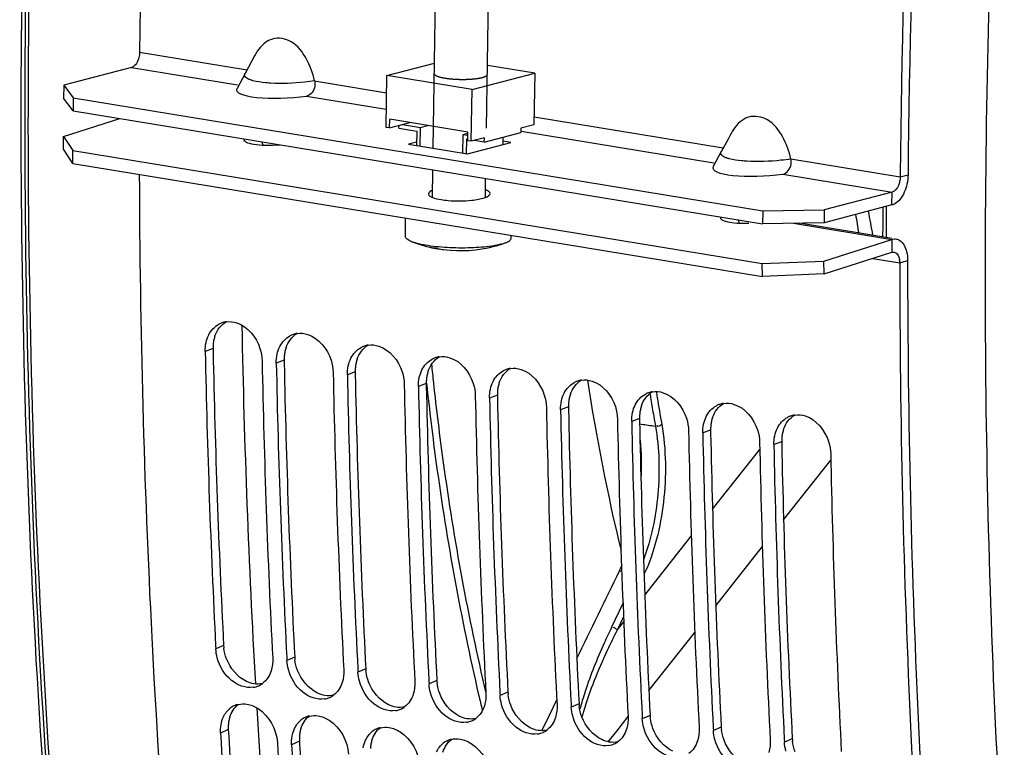
# Model space of a CAD drawing. Units: millimetres. Extents: x 0 to 594, y 0 to 420.
# Drawn here: x 349 to 360, y 67 to 75 of the extents above; entities that cross this region are included whole.
import ezdxf

# ---------------------------------------------------------------- set-up
doc = ezdxf.new("R2010")
doc.units = ezdxf.units.MM
doc.header["$LTSCALE"] = 32.67
doc.layers.get('0').update_dxf_attribs({"linetype": 'CONTINUOUS'})
for name, color, linetype in [('02___PRT_ALL_AXES', 7, 'CONTINUOUS'), ('AXES', 7, 'CONTINUOUS'), ('SOLIDES', 7, 'CONTINUOUS')]:
    doc.layers.add(name, color=color, linetype=linetype)

msp = doc.modelspace()

# ---------------------------------------------------------------- linework, layer by layer
at = {"color": 9, "linetype": 'CONTINUOUS'}
for p, q in [((350.284337, 74.716464), (351.502179, 74.51674)), ((352.268315, 74.391094), (353.083832, 74.25735)), ((354.756504, 73.983034), (356.902176, 73.631146)), ((357.668312, 73.505501), (358.908214, 73.302158)), ((357.577655, 73.333782), (358.817187, 73.1305)), ((358.908214, 73.302158), (358.996997, 73.326969)), ((358.814945, 72.983652), (358.817187, 73.1305)), ((358.813096, 72.593201), (358.813953, 72.447255)), ((358.598311, 72.37827), (358.903603, 72.328203)), ((358.903603, 72.328203), (358.992397, 72.355096)), ((351.116526, 71.354577), (351.027781, 71.322764)), ((351.922496, 71.222398), (351.833751, 71.190585)), ((352.728466, 71.09022), (352.639721, 71.058407)), ((353.534435, 70.958042), (353.44569, 70.926229)), ((354.340405, 70.825864), (354.25166, 70.794051)), ((355.146375, 70.693686), (355.05763, 70.661873)), ((355.952345, 70.561508), (355.8636, 70.529695)), ((356.758314, 70.42933), (356.669569, 70.397517)), ((357.564284, 70.297151), (357.475539, 70.265338)), ((351.236621, 67.987876), (351.148133, 67.948849)), ((352.042591, 67.855698), (351.954103, 67.816671)), ((352.848561, 67.72352), (352.760073, 67.684493)), ((353.65453, 67.591342), (353.566043, 67.552315)), ((354.4605, 67.459164), (354.372012, 67.420137)), ((355.26647, 67.326986), (355.177982, 67.287958)), ((356.07244, 67.194808), (355.983952, 67.15578)), ((351.289885, 67.033947), (351.201512, 66.992876)), ((356.878409, 67.062629), (356.789922, 67.023602)), ((352.095855, 66.901769), (352.007482, 66.860698)), ((357.684379, 66.930451), (357.595891, 66.891424))]:
    msp.add_line(p, q, dxfattribs=at)
at = {"color": 7, "linetype": 'CONTINUOUS'}
for p, q in [((351.555791, 74.617024), (351.479099, 74.473489)), ((351.586767, 74.674815), (351.555791, 74.617024)), ((353.086799, 74.451686), (353.627362, 74.593538)), ((350.193311, 74.544806), (349.424013, 74.34293)), ((351.479179, 74.47398), (351.388642, 74.304719)), ((354.053963, 74.293073), (354.764085, 74.479419)), ((354.764085, 74.479419), (354.227034, 74.567495)), ((354.764085, 74.479419), (354.755114, 73.892027)), ((353.077829, 73.864295), (353.086799, 74.451686)), ((354.053963, 74.293073), (353.086799, 74.451686)), ((349.424013, 74.34293), (349.42177, 74.196082)), ((349.424013, 74.34293), (349.531114, 74.199197)), ((354.044993, 73.705681), (354.053963, 74.293073)), ((349.531114, 74.199197), (349.528871, 74.052349)), ((349.531114, 74.199197), (357.34902, 72.917069)), ((353.118127, 73.857686), (353.119622, 73.955584)), ((353.118127, 73.857686), (353.348288, 73.918083)), ((354.006189, 73.810188), (353.119622, 73.955584)), ((353.118127, 73.857686), (353.077829, 73.864295)), ((353.225023, 73.854167), (353.225507, 73.885864)), ((353.225023, 73.854167), (353.426516, 73.821123)), ((353.266069, 73.896508), (353.467562, 73.863463)), ((353.426516, 73.821123), (353.424023, 73.657914)), ((353.464322, 73.651305), (353.467562, 73.863463)), ((353.467562, 73.863463), (353.549781, 73.885039)), ((353.951144, 73.784156), (354.006012, 73.798555)), ((354.004694, 73.71229), (354.006189, 73.810188)), ((354.192187, 73.695554), (354.606425, 73.804256)), ((354.607172, 73.853205), (354.606425, 73.804256)), ((354.755114, 73.892027), (354.607172, 73.853205)), ((349.420569, 73.615393), (349.419712, 73.761338)), ((353.947904, 73.571998), (353.951144, 73.784156)), ((353.951144, 73.784156), (354.005655, 73.775217)), ((353.990695, 73.728598), (353.988202, 73.565389)), ((354.004908, 73.726267), (353.990695, 73.728598)), ((354.044993, 73.705681), (354.004694, 73.71229)), ((354.192935, 73.744503), (354.044993, 73.705681)), ((354.192187, 73.695554), (354.077854, 73.714304)), ((354.192187, 73.695554), (354.192935, 73.744503)), ((354.403615, 73.751036), (354.402347, 73.668024)), ((356.955788, 73.731431), (356.879097, 73.587896)), ((356.986764, 73.789221), (356.955788, 73.731431)), ((349.527589, 73.454623), (349.420569, 73.615393)), ((349.527589, 73.454623), (349.526733, 73.600569)), ((356.879176, 73.588386), (356.78864, 73.419126)), ((349.527589, 73.454623), (357.345496, 72.172495)), ((358.908454, 73.328414), (358.908214, 73.302158)), ((358.817187, 73.1305), (358.047889, 72.928624)), ((357.34902, 72.917069), (357.346778, 72.770221)), ((357.34902, 72.917069), (358.047889, 72.928624)), ((358.047889, 72.928624), (358.045646, 72.781776)), ((358.044445, 72.201087), (358.043589, 72.347032)), ((358.044445, 72.201087), (358.813953, 72.447255)), ((357.345496, 72.172495), (357.344639, 72.318441)), ((358.044445, 72.201087), (357.345496, 72.172495)), ((351.146367, 67.983381), (351.148133, 67.948849)), ((351.952336, 67.851203), (351.954103, 67.816671)), ((352.758306, 67.719025), (352.760073, 67.684493)), ((353.564276, 67.586847), (353.566043, 67.552315)), ((354.370246, 67.454668), (354.372012, 67.420137)), ((355.176215, 67.32249), (355.177982, 67.287958)), ((355.982185, 67.190312), (355.983952, 67.15578)), ((356.788155, 67.058134), (356.789922, 67.023602)), ((357.594125, 66.925956), (357.595891, 66.891424))]:
    msp.add_line(p, q, dxfattribs=at)
at = {"color": 3, "linetype": 'CONTINUOUS'}
for p, q in [((349.528871, 74.052349), (349.42177, 74.196082)), ((349.528871, 74.052349), (357.346778, 72.770221)), ((349.419712, 73.761338), (350.058089, 73.965558)), ((349.419712, 73.761338), (349.526733, 73.600569)), ((349.526733, 73.600569), (357.344639, 72.318441)), ((358.814945, 72.983652), (358.045646, 72.781776)), ((358.045646, 72.781776), (357.346778, 72.770221)), ((358.815076, 72.605273), (357.766934, 72.777168)), ((358.043589, 72.347032), (358.813096, 72.593201)), ((357.344639, 72.318441), (358.043589, 72.347032)), ((358.992397, 72.355096), (358.992389, 72.328819)), ((351.116526, 71.354577), (351.117134, 71.324706)), ((351.922496, 71.222398), (351.923104, 71.192528)), ((352.728466, 71.09022), (352.729073, 71.06035)), ((353.534435, 70.958042), (353.535043, 70.928172)), ((354.340405, 70.825864), (354.341013, 70.795994)), ((355.146375, 70.693686), (355.146982, 70.663816)), ((355.952345, 70.561508), (355.952952, 70.531637)), ((356.758314, 70.42933), (356.758922, 70.399459)), ((357.564284, 70.297151), (357.564892, 70.267281)), ((351.289885, 67.033947), (351.292032, 66.998478)), ((352.095855, 66.901769), (352.098002, 66.8663))]:
    msp.add_line(p, q, dxfattribs=at)
for centre, radius, start, end in [((354.095384, 73.365526), 0.315723, 287.6893557, 290.3003442), ((351.53458, 71.365289), 0.418054, 167.7557401, 174.4132438), ((351.508416, 71.371042), 0.391265, 160.9749036, 167.7664727), ((351.552185, 71.363494), 0.43575, 174.4037473, 181.1726048), ((352.314386, 71.238863), 0.391265, 160.9749036, 167.7664727), ((459.497856, 73.535117), 108.403261, 181.16837789, 182.93323593), ((352.358155, 71.231316), 0.43575, 174.4037473, 181.1726048), ((352.340549, 71.233111), 0.418054, 167.7557401, 174.4132438), ((353.120355, 71.106685), 0.391265, 160.9749036, 167.7664727), ((460.303826, 73.402939), 108.403261, 181.16837789, 182.93323593), ((353.164124, 71.099138), 0.43575, 174.4037473, 181.1726048), ((353.146519, 71.100932), 0.418054, 167.7557401, 174.4132438), ((461.109796, 73.270761), 108.403261, 181.16837789, 182.93323593), ((353.970094, 70.96696), 0.43575, 174.4037473, 181.1726048), ((353.952489, 70.968754), 0.418054, 167.7557401, 174.4132438), ((353.926325, 70.974507), 0.391265, 160.9749036, 167.7664727), ((461.915765, 73.138582), 108.403261, 181.16837789, 182.93323593), ((354.758459, 70.836576), 0.418054, 167.7557401, 174.4132438), ((354.732295, 70.842329), 0.391265, 160.9749036, 167.7664727), ((354.776064, 70.834781), 0.43575, 174.4037473, 181.1726048), ((462.721735, 73.006404), 108.403261, 181.16837789, 182.93323593), ((355.564428, 70.704398), 0.418054, 167.7557401, 174.4132438), ((355.538265, 70.710151), 0.391265, 160.9749036, 167.7664727), ((355.582034, 70.702603), 0.43575, 174.4037473, 181.1726048), ((356.344234, 70.577973), 0.391265, 160.9749036, 167.7664727), ((463.527705, 72.874226), 108.403261, 181.16837789, 182.93323593), ((356.388003, 70.570425), 0.43575, 174.4037473, 181.1726048), ((356.370398, 70.57222), 0.418054, 167.7557401, 174.4132438), ((357.150204, 70.445795), 0.391265, 160.9749036, 167.7664727), ((464.333675, 72.742048), 108.403261, 181.16837789, 182.93323593), ((357.193973, 70.438247), 0.43575, 174.4037473, 181.1726048), ((357.176368, 70.440042), 0.418054, 167.7557401, 174.4132438), ((465.139644, 72.60987), 108.403261, 181.16837789, 182.93323593), ((357.999943, 70.306069), 0.43575, 174.4037473, 181.1726048), ((357.982338, 70.307863), 0.418054, 167.7557401, 174.4132438), ((357.956174, 70.313616), 0.391265, 160.9749036, 167.7664727), ((465.945614, 72.477692), 108.403261, 181.16837789, 182.93323593), ((351.684387, 68.011012), 0.448363, 182.9577561, 186.5954993), ((352.490357, 67.878834), 0.448363, 182.9577561, 186.5954993), ((353.296327, 67.746656), 0.448363, 182.9577561, 186.5954993), ((354.102296, 67.614477), 0.448363, 182.9577561, 186.5954993), ((354.908266, 67.482299), 0.448363, 182.9577561, 186.5954993), ((355.714236, 67.350121), 0.448363, 182.9577561, 186.5954993), ((351.689738, 67.061044), 0.400589, 169.8421054, 176.640022), ((351.659921, 67.066456), 0.370285, 162.8600702, 169.8526606), ((356.520206, 67.217943), 0.448363, 182.9577561, 186.5954993), ((351.712569, 67.059637), 0.423464, 176.6310142, 183.4780726), ((454.510649, 73.253559), 103.407973, 183.46790139, 185.28579902), ((352.495707, 66.928866), 0.400589, 169.8421054, 176.640022), ((352.465891, 66.934278), 0.370285, 162.8600702, 169.8526606), ((357.326175, 67.085765), 0.448363, 182.9577561, 186.5954993), ((352.518539, 66.927459), 0.423464, 176.6310142, 183.4780726), ((353.271861, 66.8021), 0.370285, 162.8600702, 169.8526606), ((358.132145, 66.953587), 0.448363, 182.9577561, 186.5954993), ((455.316619, 73.12138), 103.407973, 183.46790139, 185.28579902), ((353.301677, 66.796688), 0.400589, 169.8421054, 176.640022)]:
    msp.add_arc(centre, radius, start, end, dxfattribs=at)
at = {"color": 7, "linetype": 'CONTINUOUS'}
for centre, radius, start, end in [((375.359994, 75.879141), 17.07452, 190.0079966, 190.9362814), ((353.773605, 73.554507), 1.066413, 258.4912684, 262.8803552), ((353.713943, 73.000271), 0.514065, 252.6725577, 258.3828362), ((353.712922, 72.995782), 0.509463, 258.3930097, 262.6280499), ((353.794979, 72.988572), 0.515647, 252.6759722, 256.0896397), ((353.713108, 72.997306), 0.510998, 262.6292906, 265.2750681), ((353.793694, 72.983546), 0.51046, 256.0940863, 262.9728976), ((358.679732, 72.328424), 0.223871, 359.9433299, 6.6948615), ((351.300444, 71.411043), 0.250358, 109.2828006, 117.9367528), ((351.300545, 71.410665), 0.250748, 98.3255672, 109.2759419), ((352.106414, 71.278865), 0.250358, 109.2828006, 117.9367528), ((352.106515, 71.278487), 0.250748, 98.3255672, 109.2759419), ((352.912384, 71.146687), 0.250358, 109.2828006, 117.9367528), ((352.912484, 71.146309), 0.250748, 98.3255672, 109.2759419), ((459.676146, 73.509202), 108.670363, 181.15286412, 182.91471222), ((353.718354, 71.014509), 0.250358, 109.2828006, 117.9367528), ((353.718454, 71.014131), 0.250748, 98.3255672, 109.2759419), ((460.301801, 73.402876), 108.651234, 181.15275932, 182.93315138), ((460.482116, 73.377024), 108.670363, 181.15286412, 182.91471222), ((354.524323, 70.882331), 0.250358, 109.2828006, 117.9367528), ((354.524424, 70.881953), 0.250748, 98.3255672, 109.2759419), ((461.107771, 73.270698), 108.651234, 181.15275932, 182.93315138), ((461.288086, 73.244846), 108.670363, 181.15286412, 182.91471222), ((461.913741, 73.13852), 108.651234, 181.15275932, 182.93315138), ((462.094055, 73.112668), 108.670363, 181.15286412, 182.91471222), ((355.330293, 70.750153), 0.250358, 109.2828006, 117.9367528), ((355.330394, 70.749774), 0.250748, 98.3255672, 109.2759419), ((379.226527, 74.689821), 24.149123, 188.7939789, 193.4780498), ((462.719711, 73.006342), 108.651234, 181.15275932, 182.93315138), ((462.900025, 72.98049), 108.670363, 181.15286412, 182.91471222), ((356.136263, 70.617975), 0.250358, 109.2828006, 117.9367528), ((356.136363, 70.617596), 0.250748, 98.3255672, 109.2759419), ((463.52568, 72.874164), 108.651234, 181.15275932, 182.93315138), ((356.942233, 70.485796), 0.250358, 109.2828006, 117.9367528), ((356.942333, 70.485418), 0.250748, 98.3255672, 109.2759419), ((463.705995, 72.848312), 108.670363, 181.15286412, 182.91471222), ((357.748202, 70.353618), 0.250358, 109.2828006, 117.9367528), ((357.748303, 70.35324), 0.250748, 98.3255672, 109.2759419), ((464.33165, 72.741985), 108.651234, 181.15275932, 182.93315138), ((464.511965, 72.716133), 108.670363, 181.15286412, 182.91471222), ((465.13762, 72.609807), 108.651234, 181.15275932, 182.93315138), ((465.317934, 72.583955), 108.670363, 181.15286412, 182.91471222), ((465.94359, 72.477629), 108.651234, 181.15275932, 182.93315138), ((466.123904, 72.451777), 108.670363, 181.15286412, 182.91471222), ((466.749559, 72.345451), 108.651234, 181.15275932, 182.93315138), ((354.028009, 69.655895), 1.884834, 334.1007305, 335.9329602), ((351.536599, 67.748351), 0.238274, 294.1983912, 306.0759162), ((351.534689, 67.753322), 0.243591, 279.1830908, 294.1289369), ((352.340658, 67.621143), 0.243591, 279.1830908, 294.1289369), ((352.342568, 67.616173), 0.238274, 294.1983912, 306.0759162), ((351.455385, 67.087801), 0.237114, 114.5201641, 127.8917528), ((351.456854, 67.08444), 0.240781, 103.0219808, 114.5064123), ((353.146628, 67.488965), 0.243591, 279.1830908, 294.1289369), ((353.148538, 67.483994), 0.238274, 294.1983912, 306.0759162), ((352.261355, 66.955622), 0.237114, 114.5201641, 127.8917528), ((352.262824, 66.952262), 0.240781, 103.0219808, 114.5064123), ((353.952598, 67.356787), 0.243591, 279.1830908, 294.1289369), ((353.954508, 67.351816), 0.238274, 294.1983912, 306.0759162), ((454.690355, 73.229379), 103.676587, 183.44861991, 185.26327309), ((353.067324, 66.823444), 0.237114, 114.5201641, 127.8917528), ((353.068794, 66.820084), 0.240781, 103.0219808, 114.5064123), ((354.758568, 67.224609), 0.243591, 279.1830908, 294.1289369), ((354.760478, 67.219638), 0.238274, 294.1983912, 306.0759162), ((455.309734, 73.121833), 103.651128, 183.44846926, 185.28567325), ((353.873294, 66.691266), 0.237114, 114.5201641, 127.8917528), ((353.874764, 66.687906), 0.240781, 103.0219808, 114.5064123), ((355.566447, 67.08746), 0.238274, 294.1983912, 306.0759162), ((455.496325, 73.0972), 103.676587, 183.44861991, 185.26327309), ((355.564537, 67.092431), 0.243591, 279.1830908, 294.1289369)]:
    msp.add_arc(centre, radius, start, end, dxfattribs=at)
msp.add_ellipse((357.365135, 73.436813), major_axis=(0.580893, 0.03482), ratio=0.212327703, start_param=3.01146337, end_param=5.074176078, dxfattribs=at)
for points, knots in [([(352.531091, 96.588757), (352.175829, 94.777293), (350.928896, 87.548416), (350.333929, 80.205179), (350.284337, 74.716464)], [0, 0, 0, 0, 0.251669308, 1, 1, 1, 1]), ([(361.154967, 95.174451), (360.800136, 93.365183), (359.554488, 86.144951), (358.959256, 78.81062), (358.908454, 73.328414)], [0, 0, 0, 0, 0.251663858, 1, 1, 1, 1]), ([(352.268315, 74.391094), (352.248385, 74.478991), (352.188652, 74.644082), (352.034325, 74.852174), (351.776989, 74.901413), (351.659798, 74.78757), (351.618465, 74.727177)], [0, 0, 0, 0, 0.281191373, 0.545624514, 0.771675836, 1, 1, 1, 1]), ([(350.284337, 74.716464), (350.28416, 74.696879), (350.276312, 74.632917), (350.238736, 74.556726), (350.193311, 74.544806)], [0, 0, 0, 0, 0.294311617, 1, 1, 1, 1]), ([(352.268315, 74.391094), (352.272705, 74.37176), (352.27826, 74.303942), (352.225872, 74.226172), (352.177657, 74.219375)], [0, 0, 0, 0, 0.289357543, 1, 1, 1, 1]), ([(357.668312, 73.505501), (357.648383, 73.593397), (357.588649, 73.758489), (357.434323, 73.966581), (357.176986, 74.01582), (357.059795, 73.901976), (357.018462, 73.841583)], [0, 0, 0, 0, 0.281191375, 0.545624516, 0.771675833, 1, 1, 1, 1]), ([(357.577655, 73.333782), (357.62587, 73.340579), (357.678257, 73.418348), (357.672702, 73.486167), (357.668312, 73.505501)], [0, 0, 0, 0, 0.710642457, 1, 1, 1, 1]), ([(350.28031, 73.329958), (350.285997, 71.58025), (350.466568, 64.80522), (351.288764, 58.039745), (352.325321, 53.119991)], [0, 0, 0, 0, 0.258166169, 1, 1, 1, 1]), ([(358.90207, 73.249166), (358.89885, 73.23458), (358.884601, 73.188197), (358.850781, 73.139315), (358.817187, 73.1305)], [0, 0, 0, 0, 0.300740347, 1, 1, 1, 1]), ([(358.908214, 73.302158), (358.908134, 73.293333), (358.906964, 73.275528), (358.904006, 73.257935), (358.90207, 73.249166)], [0, 0, 0, 0, 0.49562825, 1, 1, 1, 1]), ([(358.813953, 72.447255), (358.818162, 72.448602), (358.826787, 72.450331), (358.835584, 72.449886), (358.839802, 72.449132)], [0, 0, 0, 0, 0.507656863, 1, 1, 1, 1]), ([(358.839802, 72.449132), (358.86613, 72.444426), (358.89397, 72.403919), (358.900643, 72.366645), (358.902077, 72.354524)], [0, 0, 0, 0, 0.686632659, 1, 1, 1, 1]), ([(358.903603, 72.328203), (358.902852, 70.547181), (359.063671, 63.651947), (359.886645, 56.764166), (360.938343, 51.75728)], [0, 0, 0, 0, 0.258224971, 1, 1, 1, 1]), ([(351.384785, 71.647759), (351.509237, 71.607204), (351.642716, 71.44005), (351.6716, 71.264381), (351.672557, 71.217021)], [0, 0, 0, 0, 0.734271823, 1, 1, 1, 1]), ([(352.190754, 71.515581), (352.315206, 71.475026), (352.448686, 71.307872), (352.47757, 71.132203), (352.478527, 71.084843)], [0, 0, 0, 0, 0.734271823, 1, 1, 1, 1]), ([(352.996724, 71.383403), (353.121176, 71.342848), (353.254656, 71.175694), (353.283539, 71.000025), (353.284496, 70.952665)], [0, 0, 0, 0, 0.734271823, 1, 1, 1, 1]), ([(353.802694, 71.251225), (353.927146, 71.21067), (354.060625, 71.043516), (354.089509, 70.867846), (354.090466, 70.820487)], [0, 0, 0, 0, 0.734271823, 1, 1, 1, 1]), ([(354.608664, 71.119047), (354.733116, 71.078492), (354.866595, 70.911338), (354.895479, 70.735668), (354.896436, 70.688309)], [0, 0, 0, 0, 0.734271823, 1, 1, 1, 1]), ([(355.414633, 70.986868), (355.539085, 70.946313), (355.672565, 70.77916), (355.701449, 70.60349), (355.702406, 70.55613)], [0, 0, 0, 0, 0.734271823, 1, 1, 1, 1]), ([(356.220603, 70.85469), (356.345055, 70.814135), (356.478535, 70.646981), (356.507418, 70.471312), (356.508375, 70.423952)], [0, 0, 0, 0, 0.734271823, 1, 1, 1, 1]), ([(357.026573, 70.722512), (357.151025, 70.681957), (357.284504, 70.514803), (357.313388, 70.339134), (357.314345, 70.291774)], [0, 0, 0, 0, 0.734271823, 1, 1, 1, 1]), ([(357.832543, 70.590334), (357.956995, 70.549779), (358.090474, 70.382625), (358.119358, 70.206956), (358.120315, 70.159596)], [0, 0, 0, 0, 0.734271823, 1, 1, 1, 1]), ([(351.573563, 67.512853), (351.488629, 67.499106), (351.290688, 67.577108), (351.19152, 67.749152), (351.164866, 67.846643)], [0, 0, 0, 0, 0.459837121, 1, 1, 1, 1]), ([(352.379533, 67.380675), (352.294599, 67.366928), (352.096658, 67.444929), (351.99749, 67.616974), (351.970835, 67.714465)], [0, 0, 0, 0, 0.459837121, 1, 1, 1, 1]), ([(353.185503, 67.248496), (353.100569, 67.23475), (352.902628, 67.312751), (352.80346, 67.484796), (352.776805, 67.582287)], [0, 0, 0, 0, 0.459837121, 1, 1, 1, 1]), ([(353.991473, 67.116318), (353.906539, 67.102572), (353.708598, 67.180573), (353.609429, 67.352618), (353.582775, 67.450108)], [0, 0, 0, 0, 0.459837121, 1, 1, 1, 1]), ([(351.501537, 67.321935), (351.54576, 67.314682), (351.727511, 67.238156), (351.837382, 67.034667), (351.846288, 66.887133)], [0, 0, 0, 0, 0.232659661, 1, 1, 1, 1]), ([(354.797442, 66.98414), (354.712508, 66.970394), (354.514567, 67.048395), (354.415399, 67.22044), (354.388745, 67.31793)], [0, 0, 0, 0, 0.459837121, 1, 1, 1, 1]), ([(352.307507, 67.189757), (352.35173, 67.182504), (352.533481, 67.105977), (352.643351, 66.902489), (352.652257, 66.754955)], [0, 0, 0, 0, 0.232659661, 1, 1, 1, 1]), ([(355.603412, 66.851962), (355.518478, 66.838216), (355.320537, 66.916217), (355.221369, 67.088261), (355.194714, 67.185752)], [0, 0, 0, 0, 0.459837121, 1, 1, 1, 1]), ([(353.113476, 67.057579), (353.1577, 67.050326), (353.33945, 66.973799), (353.449321, 66.77031), (353.458227, 66.622777)], [0, 0, 0, 0, 0.232659661, 1, 1, 1, 1]), ([(356.409382, 66.719784), (356.324448, 66.706038), (356.126507, 66.784039), (356.027338, 66.956083), (356.000684, 67.053574)], [0, 0, 0, 0, 0.459837121, 1, 1, 1, 1]), ([(353.919446, 66.9254), (353.963669, 66.918148), (354.14542, 66.841621), (354.255291, 66.638132), (354.264197, 66.490599)], [0, 0, 0, 0, 0.232659661, 1, 1, 1, 1]), ([(357.215351, 66.587606), (357.130418, 66.573859), (356.932477, 66.651861), (356.833308, 66.823905), (356.806654, 66.921396)], [0, 0, 0, 0, 0.459837121, 1, 1, 1, 1])]:
    msp.add_open_spline(points, degree=3, knots=knots, dxfattribs=at)
at = {"color": 3, "linetype": 'CONTINUOUS'}
for points, knots in [([(361.238946, 95.152493), (360.884445, 93.344902), (359.640177, 86.131482), (359.046483, 78.803947), (358.996997, 73.326969)], [0, 0, 0, 0, 0.251669308, 1, 1, 1, 1]), ([(351.684391, 73.662482), (351.682318, 73.669311), (351.677901, 73.682552), (351.672654, 73.695489), (351.669861, 73.701702)], [0, 0, 0, 0, 0.51166969, 1, 1, 1, 1]), ([(354.25922, 73.113093), (354.2591, 73.127991), (354.233766, 73.14447), (354.213574, 73.15273), (354.205749, 73.155567)], [0, 0, 0, 0, 0.641551864, 1, 1, 1, 1]), ([(353.782376, 73.034985), (353.871007, 73.02751), (353.987183, 73.028398), (354.101423, 73.044108), (354.127252, 73.049008)], [0, 0, 0, 0, 0.771865546, 1, 1, 1, 1]), ([(354.204922, 73.069414), (354.2129, 73.072374), (354.23341, 73.080924), (354.259343, 73.097907), (354.25922, 73.113093)], [0, 0, 0, 0, 0.359124511, 1, 1, 1, 1]), ([(358.847542, 72.997271), (358.842282, 72.994263), (358.831696, 72.988975), (358.820499, 72.985109), (358.814945, 72.983652)], [0, 0, 0, 0, 0.513455544, 1, 1, 1, 1]), ([(357.084388, 72.776888), (357.082315, 72.783718), (357.077899, 72.796958), (357.072651, 72.809896), (357.069858, 72.816109)], [0, 0, 0, 0, 0.511669688, 1, 1, 1, 1]), ([(358.813096, 72.593201), (358.821514, 72.595893), (358.838764, 72.599352), (358.856358, 72.598462), (358.864795, 72.596954)], [0, 0, 0, 0, 0.507656863, 1, 1, 1, 1]), ([(358.864795, 72.596954), (358.871406, 72.595773), (358.884598, 72.592042), (358.896811, 72.585832), (358.902648, 72.582164)], [0, 0, 0, 0, 0.493456518, 1, 1, 1, 1]), ([(358.992389, 72.328819), (358.992055, 70.549178), (359.154602, 63.659987), (359.97979, 56.778395), (361.033617, 51.776675)], [0, 0, 0, 0, 0.258249285, 1, 1, 1, 1])]:
    msp.add_open_spline(points, degree=3, knots=knots, dxfattribs=at)
at = {"color": 7, "linetype": 'CONTINUOUS'}
for points in [[(351.618465, 74.727177), (351.606942, 74.710339), (351.596412, 74.692794), (351.586768, 74.674814)], [(357.018462, 73.841583), (357.006939, 73.824745), (356.996409, 73.8072), (356.986765, 73.78922)], [(351.067461, 71.509492), (351.09245, 71.559855), (351.133481, 71.605889), (351.183152, 71.632226)], [(351.264237, 71.658771), (351.304161, 71.664619), (351.34642, 71.660261), (351.384785, 71.647759)], [(351.037311, 71.422467), (351.043832, 71.452466), (351.053815, 71.481991), (351.067461, 71.509492)], [(351.87343, 71.377314), (351.898419, 71.427677), (351.93945, 71.473711), (351.989122, 71.500048)], [(352.070207, 71.526593), (352.110131, 71.532441), (352.15239, 71.528083), (352.190754, 71.515581)], [(351.027781, 71.322764), (351.027107, 71.356143), (351.03022, 71.389843), (351.037311, 71.422467)], [(351.843281, 71.290288), (351.849802, 71.320288), (351.859785, 71.349813), (351.87343, 71.377314)], [(352.6794, 71.245136), (352.704389, 71.295499), (352.74542, 71.341533), (352.795092, 71.36787)], [(352.876177, 71.394415), (352.9161, 71.400263), (352.95836, 71.395905), (352.996724, 71.383403)], [(351.833751, 71.190585), (351.833076, 71.223964), (351.836189, 71.257665), (351.843281, 71.290288)], [(352.649251, 71.15811), (352.655771, 71.18811), (352.665755, 71.217635), (352.6794, 71.245136)], [(353.48537, 71.112958), (353.510359, 71.163321), (353.55139, 71.209355), (353.601062, 71.235692)], [(353.682146, 71.262237), (353.72207, 71.268085), (353.76433, 71.263726), (353.802694, 71.251225)], [(352.639721, 71.058407), (352.639046, 71.091786), (352.642159, 71.125486), (352.649251, 71.15811)], [(354.488116, 71.130059), (354.52804, 71.135907), (354.570299, 71.131548), (354.608664, 71.119047)], [(353.44569, 70.926229), (353.445016, 70.959608), (353.448129, 70.993308), (353.45522, 71.025932)], [(353.45522, 71.025932), (353.461741, 71.055932), (353.471725, 71.085457), (353.48537, 71.112958)], [(354.29134, 70.980779), (354.316329, 71.031143), (354.35736, 71.077176), (354.407031, 71.103514)], [(354.26119, 70.893754), (354.267711, 70.923754), (354.277694, 70.953279), (354.29134, 70.980779)], [(355.097309, 70.848601), (355.122298, 70.898965), (355.163329, 70.944998), (355.213001, 70.971336)], [(355.294086, 70.99788), (355.33401, 71.003729), (355.376269, 70.99937), (355.414633, 70.986868)], [(354.25166, 70.794051), (354.250986, 70.82743), (354.254099, 70.86113), (354.26119, 70.893754)], [(355.06716, 70.761576), (355.073681, 70.791575), (355.083664, 70.8211), (355.097309, 70.848601)], [(355.903279, 70.716423), (355.928268, 70.766787), (355.969299, 70.81282), (356.018971, 70.839157)], [(356.100056, 70.865702), (356.139979, 70.871551), (356.182239, 70.867192), (356.220603, 70.85469)], [(355.05763, 70.661873), (355.056955, 70.695252), (355.060068, 70.728952), (355.06716, 70.761576)], [(355.873129, 70.629398), (355.87965, 70.659397), (355.889634, 70.688922), (355.903279, 70.716423)], [(356.709249, 70.584245), (356.734238, 70.634608), (356.775269, 70.680642), (356.824941, 70.706979)], [(356.906025, 70.733524), (356.945949, 70.739372), (356.988209, 70.735014), (357.026573, 70.722512)], [(355.8636, 70.529695), (355.862925, 70.563074), (355.866038, 70.596774), (355.873129, 70.629398)], [(356.679099, 70.49722), (356.68562, 70.527219), (356.695604, 70.556744), (356.709249, 70.584245)], [(357.515218, 70.452067), (357.540207, 70.50243), (357.581239, 70.548464), (357.63091, 70.574801)], [(357.711995, 70.601346), (357.751919, 70.607194), (357.794178, 70.602836), (357.832543, 70.590334)], [(356.669569, 70.397517), (356.668895, 70.430896), (356.672008, 70.464596), (356.679099, 70.49722)], [(357.485069, 70.365041), (357.49159, 70.395041), (357.501573, 70.424566), (357.515218, 70.452067)], [(357.475539, 70.265338), (357.474865, 70.298717), (357.477978, 70.332417), (357.485069, 70.365041)], [(355.957922, 70.31455), (355.97228, 70.169952), (355.975313, 70.023903), (355.968545, 69.878752)], [(351.164866, 67.846643), (351.155761, 67.879943), (351.149903, 67.914372), (351.148133, 67.948849)], [(351.792909, 67.843107), (351.795363, 67.795296), (351.789976, 67.746198), (351.775609, 67.700531)], [(351.970835, 67.714465), (351.961731, 67.747765), (351.955873, 67.782194), (351.954103, 67.816671)], [(351.775609, 67.700531), (351.758082, 67.64482), (351.724112, 67.590159), (351.676908, 67.555769)], [(352.598879, 67.710928), (352.601333, 67.663118), (352.595946, 67.61402), (352.581579, 67.568353)], [(352.776805, 67.582287), (352.767701, 67.615587), (352.761842, 67.650016), (352.760073, 67.684493)], [(352.581579, 67.568353), (352.564052, 67.512642), (352.530082, 67.457981), (352.482877, 67.423591)], [(353.404849, 67.57875), (353.407303, 67.53094), (353.401916, 67.481842), (353.387549, 67.436175)], [(353.582775, 67.450108), (353.573671, 67.483409), (353.567812, 67.517838), (353.566043, 67.552315)], [(353.387549, 67.436175), (353.370022, 67.380464), (353.336051, 67.325803), (353.288847, 67.291413)], [(354.210818, 67.446572), (354.213272, 67.398761), (354.207886, 67.349664), (354.193519, 67.303997)], [(351.4026, 67.319029), (351.434742, 67.326478), (351.468979, 67.327274), (351.501537, 67.321935)], [(354.388745, 67.31793), (354.37964, 67.35123), (354.373782, 67.38566), (354.372012, 67.420137)], [(351.233597, 67.176498), (351.250985, 67.214161), (351.277018, 67.249447), (351.309756, 67.274924)], [(354.193519, 67.303997), (354.175992, 67.248286), (354.142021, 67.193625), (354.094817, 67.159235)], [(355.016788, 67.314394), (355.019242, 67.266583), (355.013855, 67.217486), (354.999488, 67.171819)], [(355.194714, 67.185752), (355.18561, 67.219052), (355.179752, 67.253481), (355.177982, 67.287958)], [(351.207061, 67.090946), (351.212341, 67.120333), (351.221082, 67.14939), (351.233597, 67.176498)], [(352.039567, 67.044319), (352.056955, 67.081983), (352.082988, 67.117269), (352.115726, 67.142746)], [(352.20857, 67.186851), (352.240711, 67.1943), (352.274949, 67.195096), (352.307507, 67.189757)], [(354.999488, 67.171819), (354.981961, 67.116108), (354.947991, 67.061446), (354.900787, 67.027056)], [(355.822758, 67.182216), (355.825212, 67.134405), (355.819825, 67.085308), (355.805458, 67.03964)], [(356.000684, 67.053574), (355.99158, 67.086874), (355.985721, 67.121303), (355.983952, 67.15578)], [(351.201512, 66.992876), (351.199539, 67.025559), (351.201272, 67.05872), (351.207061, 67.090946)], [(352.013031, 66.958768), (352.018311, 66.988155), (352.027052, 67.017212), (352.039567, 67.044319)], [(352.845537, 66.912141), (352.862925, 66.949805), (352.888958, 66.98509), (352.921696, 67.010568)], [(353.01454, 67.054673), (353.046681, 67.062122), (353.080918, 67.062918), (353.113476, 67.057579)], [(355.805458, 67.03964), (355.787931, 66.98393), (355.753961, 66.929268), (355.706756, 66.894878)], [(356.628728, 67.050038), (356.631182, 67.002227), (356.625795, 66.953129), (356.611428, 66.907462)], [(356.806654, 66.921396), (356.79755, 66.954696), (356.791691, 66.989125), (356.789922, 67.023602)], [(352.007482, 66.860698), (352.005509, 66.89338), (352.007241, 66.926542), (352.013031, 66.958768)], [(352.819001, 66.82659), (352.82428, 66.855977), (352.833022, 66.885033), (352.845537, 66.912141)], [(353.651506, 66.779963), (353.668894, 66.817627), (353.694927, 66.852912), (353.727665, 66.87839)], [(353.82051, 66.922495), (353.852651, 66.929943), (353.886888, 66.93074), (353.919446, 66.9254)], [(356.611428, 66.907462), (356.593901, 66.851751), (356.55993, 66.79709), (356.512726, 66.7627)], [(357.434697, 66.91786), (357.437151, 66.870049), (357.431765, 66.820951), (357.417398, 66.775284)], [(357.612624, 66.789218), (357.603519, 66.822518), (357.597661, 66.856947), (357.595891, 66.891424)]]:
    msp.add_open_spline(points, degree=3, dxfattribs=at)
at = {"color": 9, "linetype": 'CONTINUOUS'}
for points, knots in [([(351.474676, 74.459271), (351.474819, 74.461703), (351.475753, 74.466677), (351.477749, 74.471306), (351.478965, 74.47357)], [0, 0, 0, 0, 0.486712225, 1, 1, 1, 1]), ([(351.540636, 74.402333), (351.530078, 74.406088), (351.503816, 74.416264), (351.473584, 74.440655), (351.474676, 74.459271)], [0, 0, 0, 0, 0.375347402, 1, 1, 1, 1]), ([(351.568797, 74.393592), (351.563862, 74.394936), (351.554417, 74.397669), (351.545079, 74.400752), (351.540636, 74.402333)], [0, 0, 0, 0, 0.520257854, 1, 1, 1, 1]), ([(351.767553, 74.365449), (351.748578, 74.366577), (351.68186, 74.371733), (351.615068, 74.380987), (351.568797, 74.393592)], [0, 0, 0, 0, 0.283859755, 1, 1, 1, 1]), ([(352.268315, 74.391094), (352.231092, 74.384842), (352.065009, 74.364519), (351.896874, 74.357766), (351.767553, 74.365449)], [0, 0, 0, 0, 0.225616728, 1, 1, 1, 1]), ([(356.874673, 73.573677), (356.874816, 73.57611), (356.87575, 73.581083), (356.877747, 73.585713), (356.878962, 73.587976)], [0, 0, 0, 0, 0.486712225, 1, 1, 1, 1]), ([(356.940633, 73.516739), (356.930075, 73.520494), (356.903813, 73.530671), (356.873581, 73.555061), (356.874673, 73.573677)], [0, 0, 0, 0, 0.375347402, 1, 1, 1, 1]), ([(356.968794, 73.507998), (356.963859, 73.509343), (356.954414, 73.512076), (356.945076, 73.515159), (356.940633, 73.516739)], [0, 0, 0, 0, 0.520257854, 1, 1, 1, 1]), ([(357.167551, 73.479856), (357.148575, 73.480983), (357.081857, 73.486139), (357.015066, 73.495393), (356.968794, 73.507998)], [0, 0, 0, 0, 0.283859755, 1, 1, 1, 1]), ([(357.668312, 73.505501), (357.63109, 73.499249), (357.465006, 73.478925), (357.296871, 73.472173), (357.167551, 73.479856)], [0, 0, 0, 0, 0.225616728, 1, 1, 1, 1])]:
    msp.add_open_spline(points, degree=3, knots=knots, dxfattribs=at)
at = {"color": 2, "linetype": 'CONTINUOUS'}
for points, knots in [([(353.747912, 74.418966), (353.743549, 74.419793), (353.737006, 74.421033), (353.728279, 74.422687), (353.72283, 74.423721), (353.718458, 74.424546), (353.715757, 74.425069), (353.713523, 74.425469), (353.712048, 74.42582), (353.710629, 74.426186), (353.707763, 74.42691), (353.703476, 74.427999), (353.697754, 74.42945), (353.69203, 74.4309), (353.687746, 74.431989), (353.684875, 74.432713), (353.683701, 74.433018), (353.682711, 74.433255), (353.681907, 74.433516), (353.680589, 74.433986), (353.678659, 74.434651), (353.675598, 74.435718), (353.671762, 74.43705), (353.667929, 74.438383), (353.664863, 74.43945), (353.662561, 74.440249), (353.660651, 74.440916), (353.659298, 74.441382), (353.658549, 74.44165), (353.657918, 74.441845), (353.657554, 74.442064), (353.656975, 74.442347), (353.656005, 74.442846), (353.654596, 74.443558), (353.652916, 74.444413), (353.650672, 74.445552), (353.647867, 74.446976), (353.645066, 74.4484), (353.642816, 74.449539), (353.641429, 74.450252), (353.640421, 74.450749), (353.639903, 74.451036), (353.639605, 74.451335), (353.639158, 74.451704), (353.638484, 74.452296), (353.637627, 74.453036), (353.636263, 74.45422), (353.634556, 74.455701), (353.632851, 74.457181), (353.631485, 74.458365), (353.630636, 74.459105), (353.629945, 74.459697), (353.62954, 74.460068), (353.629154, 74.460363), (353.628996, 74.460664), (353.628826, 74.461195), (353.628528, 74.461952), (353.628081, 74.463165), (353.627513, 74.46468), (353.626609, 74.467104), (353.625929, 74.468922), (353.625477, 74.470134)], [0, 0, 0, 0, 0.0625, 0.09375, 0.125, 0.140625, 0.15625, 0.1640625, 0.171875, 0.1796875, 0.1875, 0.21875, 0.25, 0.28125, 0.3125, 0.3203125, 0.328125, 0.33203125, 0.3359375, 0.34375, 0.359375, 0.375, 0.40625, 0.4375, 0.453125, 0.46875, 0.484375, 0.4921875, 0.49609375, 0.5, 0.50390625, 0.5078125, 0.515625, 0.53125, 0.546875, 0.5625, 0.59375, 0.625, 0.640625, 0.65625, 0.6640625, 0.66796875, 0.671875, 0.6796875, 0.6875, 0.703125, 0.71875, 0.75, 0.78125, 0.796875, 0.8125, 0.8203125, 0.828125, 0.83203125, 0.8359375, 0.84375, 0.859375, 0.875, 0.90625, 0.9375, 1, 1, 1, 1]), ([(354.225407, 74.460972), (354.224708, 74.459601), (354.223659, 74.457544), (354.22226, 74.454801), (354.221212, 74.452744), (354.220424, 74.451201), (354.219902, 74.450173), (354.219679, 74.449744), (354.219513, 74.449401), (354.219381, 74.449188), (354.219341, 74.449014), (354.219058, 74.448854), (354.218633, 74.448569), (354.217989, 74.448164), (354.216979, 74.447516), (354.21571, 74.446706), (354.214189, 74.445733), (354.212161, 74.444437), (354.209627, 74.442816), (354.207091, 74.441196), (354.205066, 74.439899), (354.20379, 74.439089), (354.202794, 74.438439), (354.202116, 74.438039), (354.2017, 74.437705), (354.200824, 74.437418), (354.199426, 74.436903), (354.197358, 74.436173), (354.194907, 74.435295), (354.192448, 74.434417), (354.189172, 74.433246), (354.185076, 74.431783), (354.180983, 74.43032), (354.177702, 74.42915), (354.175665, 74.428417), (354.174005, 74.427834), (354.173036, 74.427462), (354.171859, 74.427215), (354.170752, 74.42696), (354.168783, 74.426518), (354.165986, 74.425883), (354.161503, 74.424869), (354.155901, 74.423601), (354.149177, 74.422081), (354.143578, 74.420812), (354.139091, 74.4198), (354.136582, 74.419226), (354.134885, 74.41885), (354.133811, 74.418584), (354.132051, 74.418362), (354.13007, 74.418061), (354.12604, 74.417478), (354.120024, 74.416594), (354.111986, 74.415421), (354.105291, 74.414443), (354.099935, 74.41366), (354.095915, 74.413073), (354.092576, 74.412581), (354.089881, 74.412195), (354.087271, 74.411781), (354.0834, 74.411466), (354.077339, 74.410918), (354.069716, 74.410247), (354.06059, 74.409436), (354.051454, 74.408628), (354.043856, 74.407949), (354.037747, 74.407418), (354.033997, 74.407058), (354.030592, 74.406943), (354.027257, 74.406798), (354.021389, 74.406559), (354.013023, 74.40621), (354.002976, 74.405793), (353.992931, 74.405379), (353.984563, 74.405023), (353.978697, 74.404796), (353.975359, 74.404631), (353.971937, 74.404675), (353.967688, 74.404658), (353.957466, 74.404675), (353.94555, 74.404683), (353.931924, 74.404678), (353.923416, 74.404723), (353.916592, 74.404648), (353.90983, 74.404977), (353.897979, 74.405436), (353.884443, 74.406012), (353.872595, 74.406498), (353.865827, 74.40678), (353.860746, 74.406983), (353.855685, 74.407216), (353.84916, 74.407832), (353.840927, 74.408498), (353.83108, 74.409341), (353.821224, 74.410172), (353.813014, 74.410867), (353.807264, 74.411353), (353.803982, 74.411632), (353.801511, 74.411837), (353.799074, 74.412056), (353.796174, 74.412482), (353.790937, 74.413165), (353.783539, 74.414173), (353.774626, 74.415369), (353.762755, 74.416968), (353.753849, 74.418167), (353.747912, 74.418966)], [0, 0, 0, 0, 0.03125, 0.046875, 0.0625, 0.078125, 0.08203125, 0.0859375, 0.087890625, 0.08984375, 0.090820312, 0.091796875, 0.09375, 0.09765625, 0.1015625, 0.109375, 0.1171875, 0.125, 0.140625, 0.15625, 0.1640625, 0.171875, 0.17578125, 0.1796875, 0.181640625, 0.18359375, 0.1875, 0.1953125, 0.203125, 0.2109375, 0.21875, 0.234375, 0.25, 0.2578125, 0.265625, 0.26953125, 0.2734375, 0.275390625, 0.27734375, 0.28125, 0.2890625, 0.296875, 0.3125, 0.328125, 0.34375, 0.3515625, 0.359375, 0.361328125, 0.36328125, 0.3671875, 0.37109375, 0.375, 0.390625, 0.40625, 0.421875, 0.4296875, 0.4375, 0.4453125, 0.44921875, 0.453125, 0.4609375, 0.46875, 0.484375, 0.5, 0.515625, 0.53125, 0.5390625, 0.546875, 0.55078125, 0.5546875, 0.5625, 0.578125, 0.59375, 0.609375, 0.625, 0.6328125, 0.63671875, 0.640625, 0.6484375, 0.65625, 0.6875, 0.703125, 0.71875, 0.7265625, 0.734375, 0.75, 0.78125, 0.796875, 0.8046875, 0.8125, 0.8203125, 0.828125, 0.84375, 0.859375, 0.875, 0.890625, 0.8984375, 0.90234375, 0.90625, 0.91015625, 0.9140625, 0.921875, 0.9375, 0.953125, 0.96875, 1, 1, 1, 1])]:
    msp.add_open_spline(points, degree=3, knots=knots, dxfattribs=at)
at = {"color": 3, "linetype": 'CONTINUOUS'}
for points in [[(358.996997, 73.326969), (358.996676, 73.291405), (358.992377, 73.255713), (358.98471, 73.220984)], [(353.604835, 73.149167), (353.586095, 73.141419), (353.559075, 73.129172), (353.559238, 73.108894)], [(358.98471, 73.220984), (358.970844, 73.158171), (358.945264, 73.094991), (358.903862, 73.045761)], [(353.559238, 73.108894), (353.559396, 73.089231), (353.585343, 73.07739), (353.603543, 73.069946)], [(353.603543, 73.069946), (353.634918, 73.057115), (353.668604, 73.050203), (353.702054, 73.044717)], [(353.702054, 73.044717), (353.728668, 73.040353), (353.755501, 73.037251), (353.782376, 73.034985)], [(354.127252, 73.049008), (354.148856, 73.053106), (354.170375, 73.058031), (354.191319, 73.064731)], [(358.903862, 73.045761), (358.887918, 73.026801), (358.869047, 73.009569), (358.847542, 72.997271)], [(358.902648, 72.582164), (358.945004, 72.555543), (358.969295, 72.502828), (358.981081, 72.454209)], [(358.981081, 72.454209), (358.988915, 72.421893), (358.992411, 72.388348), (358.992397, 72.355096)], [(351.138523, 71.498587), (351.160704, 71.562742), (351.205186, 71.625105), (351.264019, 71.658965)], [(351.944493, 71.366409), (351.966673, 71.430564), (352.011156, 71.492927), (352.069989, 71.526787)], [(352.750463, 71.234231), (352.772643, 71.298386), (352.817126, 71.360749), (352.875958, 71.394609)], [(353.556433, 71.102053), (353.578613, 71.166208), (353.623095, 71.228571), (353.681928, 71.262431)], [(354.362402, 70.969874), (354.384583, 71.034029), (354.429065, 71.096392), (354.487898, 71.130253)], [(355.168372, 70.837696), (355.190552, 70.901851), (355.235035, 70.964214), (355.293868, 70.998075)], [(355.974342, 70.705518), (355.996522, 70.769673), (356.041005, 70.832036), (356.099837, 70.865896)], [(356.780312, 70.57334), (356.802492, 70.637495), (356.846974, 70.699858), (356.905807, 70.733718)], [(357.586281, 70.441162), (357.608461, 70.505317), (357.652944, 70.56768), (357.711777, 70.60154)], [(351.269116, 67.837593), (351.254227, 67.876718), (351.243786, 67.917926), (351.238991, 67.959513)], [(351.495031, 67.580084), (351.392016, 67.629343), (351.309729, 67.730872), (351.269116, 67.837593)], [(352.075086, 67.705415), (352.060197, 67.74454), (352.049756, 67.785748), (352.044961, 67.827335)], [(352.301001, 67.447906), (352.197985, 67.497165), (352.115699, 67.598694), (352.075086, 67.705415)], [(352.881056, 67.573237), (352.866167, 67.612362), (352.855725, 67.65357), (352.850931, 67.695157)], [(351.579305, 67.552977), (351.550186, 67.557753), (351.521653, 67.567354), (351.495031, 67.580084)], [(351.676817, 67.555523), (351.645093, 67.548396), (351.611392, 67.547715), (351.579305, 67.552977)], [(353.106971, 67.315728), (353.003955, 67.364987), (352.921668, 67.466516), (352.881056, 67.573237)], [(353.687025, 67.441058), (353.672136, 67.480184), (353.661695, 67.521392), (353.6569, 67.562979)], [(352.385275, 67.420799), (352.356155, 67.425575), (352.327623, 67.435176), (352.301001, 67.447906)], [(353.912941, 67.18355), (353.809925, 67.232809), (353.727638, 67.334338), (353.687025, 67.441058)], [(352.482787, 67.423345), (352.451063, 67.416218), (352.417362, 67.415537), (352.385275, 67.420799)], [(354.492995, 67.30888), (354.478106, 67.348005), (354.467665, 67.389214), (354.46287, 67.430801)], [(351.306081, 67.175581), (351.323088, 67.230541), (351.356311, 67.284477), (351.402569, 67.318683)], [(353.191245, 67.288621), (353.162125, 67.293396), (353.133593, 67.302998), (353.106971, 67.315728)], [(353.288757, 67.291167), (353.257032, 67.28404), (353.223331, 67.283359), (353.191245, 67.288621)], [(354.71891, 67.051371), (354.615895, 67.100631), (354.533608, 67.20216), (354.492995, 67.30888)], [(355.298965, 67.176702), (355.284076, 67.215827), (355.273635, 67.257036), (355.26884, 67.298622)], [(352.11205, 67.043403), (352.129058, 67.098362), (352.162281, 67.152299), (352.208538, 67.186504)], [(353.997215, 67.156443), (353.968095, 67.161218), (353.939562, 67.17082), (353.912941, 67.18355)], [(354.094727, 67.158988), (354.063002, 67.151862), (354.029301, 67.151181), (353.997215, 67.156443)], [(355.52488, 66.919193), (355.421864, 66.968453), (355.339578, 67.069981), (355.298965, 67.176702)], [(356.104935, 67.044524), (356.090046, 67.083649), (356.079604, 67.124858), (356.07481, 67.166444)], [(352.91802, 66.911225), (352.935027, 66.966184), (352.968251, 67.020121), (353.014508, 67.054326)], [(354.803184, 67.024265), (354.774065, 67.02904), (354.745532, 67.038642), (354.71891, 67.051371)], [(354.900696, 67.02681), (354.868972, 67.019684), (354.835271, 67.019002), (354.803184, 67.024265)], [(356.33085, 66.787015), (356.227834, 66.836274), (356.145547, 66.937803), (356.104935, 67.044524)], [(356.910904, 66.912346), (356.896015, 66.951471), (356.885574, 66.992679), (356.880779, 67.034266)], [(353.72399, 66.779047), (353.740997, 66.834006), (353.774221, 66.887942), (353.820478, 66.922148)], [(355.609154, 66.892086), (355.580034, 66.896862), (355.551502, 66.906463), (355.52488, 66.919193)], [(355.706666, 66.894632), (355.674942, 66.887505), (355.641241, 66.886824), (355.609154, 66.892086)], [(357.13682, 66.654837), (357.033804, 66.704096), (356.951517, 66.805625), (356.910904, 66.912346)], [(357.716874, 66.780168), (357.701985, 66.819293), (357.691544, 66.860501), (357.686749, 66.902088)]]:
    msp.add_open_spline(points, degree=3, dxfattribs=at)
at = {"layer": '02___PRT_ALL_AXES', "color": 7, "linetype": 'CONTINUOUS'}
for p, q in [((353.612601, 73.626987), (353.647377, 75.904157)), ((354.216133, 73.853694), (354.247307, 75.894995)), ((353.604095, 73.07002), (353.608878, 73.383232)), ((354.204157, 73.069521), (354.207449, 73.285067)), ((353.29729, 72.626741), (353.300484, 72.835873)), ((354.49715, 72.608417), (354.497626, 72.639543)), ((354.381141, 72.537146), (354.382302, 72.537515))]:
    msp.add_line(p, q, dxfattribs=at)
for centre, radius, start, end in [((353.918731, 73.996962), 1.531582, 249.102366, 256.4712118), ((353.918289, 73.995557), 1.530112, 256.4749957, 258.3926278), ((353.918263, 73.995448), 1.53, 262.9789511, 284.7025946), ((354.101641, 73.691842), 1.187292, 279.8906074, 280.1946558), ((353.918197, 73.995676), 1.530237, 284.7028228, 287.6096829), ((353.918236, 73.995528), 1.530085, 287.6555834, 289.1515554)]:
    msp.add_arc(centre, radius, start, end, dxfattribs=at)
for points, knots in [([(353.372418, 72.566129), (353.361295, 72.570377), (353.341565, 72.579018), (353.313524, 72.595442), (353.297105, 72.614646), (353.297291, 72.626741)], [0, 0, 0, 0, 0.357016884, 0.637308672, 1, 1, 1, 1]), ([(354.420205, 72.550128), (354.431456, 72.554034), (354.451441, 72.562069), (354.479971, 72.577631), (354.496963, 72.596322), (354.497149, 72.608417)], [0, 0, 0, 0, 0.357094919, 0.63732463, 1, 1, 1, 1]), ([(354.30558, 72.522196), (354.228411, 72.508739), (354.060499, 72.493997), (353.808631, 72.49446), (353.601015, 72.512654), (353.457816, 72.539497), (353.398026, 72.556349), (353.372418, 72.566129)], [0, 0, 0, 0, 0.249750217, 0.535697299, 0.802602292, 0.912602232, 1, 1, 1, 1]), ([(354.380789, 72.538268), (354.375492, 72.536878), (354.352649, 72.531183), (354.329563, 72.526492), (354.311784, 72.523294)], [0, 0, 0, 0, 0.232617965, 1, 1, 1, 1]), ([(354.380789, 72.538268), (354.384309, 72.539192), (354.397553, 72.542783), (354.41068, 72.54682), (354.420205, 72.550128)], [0, 0, 0, 0, 0.265223756, 1, 1, 1, 1])]:
    msp.add_open_spline(points, degree=3, knots=knots, dxfattribs=at)
at = {"layer": 'AXES', "color": 9, "linetype": 'CONTINUOUS'}
for p, q in [((350.193311, 74.544806), (351.395678, 74.347619)), ((352.177657, 74.219375), (353.080989, 74.07123)), ((354.609108, 73.82062), (356.795675, 73.462025)), ((357.698263, 72.776032), (358.813096, 72.593201))]:
    msp.add_line(p, q, dxfattribs=at)
at = {"layer": 'AXES', "color": 7, "linetype": 'CONTINUOUS'}
msp.add_ellipse((351.965138, 74.322406), major_axis=(0.580893, 0.03482), ratio=0.212327703, start_param=3.011462794, end_param=5.074176078, dxfattribs=at)
at = {"layer": 'AXES', "color": 3, "linetype": 'CONTINUOUS'}
for centre, start_param, end_param in [((351.872301, 73.765909), 3.077022865, 4.694546236), ((357.272298, 72.880315), 3.077022448, 4.489106487)]:
    msp.add_ellipse(centre, major_axis=(0.406616, 0.037606), ratio=0.239845039, start_param=start_param, end_param=end_param, dxfattribs=at)
at = {"layer": 'SOLIDES', "color": 7, "linetype": 'CONTINUOUS'}
for p, q in [((353.424616, 73.696704), (353.33342, 73.672773)), ((354.002375, 73.563065), (354.493542, 73.691955)), ((354.493542, 73.691955), (354.402939, 73.706813)), ((353.33342, 73.672773), (354.002375, 73.563065)), ((356.106826, 70.477753), (356.132514, 70.473866)), ((354.930186, 67.197008), (355.014024, 67.370074)), ((354.844912, 67.02093), (354.930186, 67.197008))]:
    msp.add_line(p, q, dxfattribs=at)
at = {"layer": 'SOLIDES', "color": 9, "linetype": 'CONTINUOUS'}
for p, q in [((356.780262, 69.531762), (357.316064, 70.210185)), ((357.585908, 69.411257), (358.121825, 70.089603)), ((356.011226, 68.558034), (356.539172, 69.2265)), ((356.816827, 68.437744), (357.344783, 69.106042)), ((355.723537, 68.832617), (355.751101, 68.827734)), ((355.764898, 68.461769), (355.636384, 68.196917)), ((355.770759, 68.311962), (355.697267, 68.160512)), ((355.697267, 68.160512), (355.773067, 68.256486)), ((356.058415, 67.477702), (356.578557, 68.136131)), ((355.694497, 67.017024), (355.824133, 67.181129)), ((355.664867, 66.979516), (355.694497, 67.017024)), ((355.597979, 66.894843), (355.611394, 66.911825)), ((355.611394, 66.911825), (355.664867, 66.979516))]:
    msp.add_line(p, q, dxfattribs=at)
at = {"layer": 'SOLIDES', "color": 7, "linetype": 'CONTINUOUS'}
msp.add_arc((471.390197, 72.364457), 112.681246, 179.69909646, 179.86874868, dxfattribs=at)
at = {"layer": 'SOLIDES', "color": 9, "linetype": 'CONTINUOUS'}
for centre, radius, start, end in [((471.508627, 72.346513), 112.759573, 179.68481991, 179.86305771), ((376.453147, 75.846533), 18.293873, 189.3475533, 190.013886), ((458.319674, 73.623366), 106.894983, 181.07359451, 183.25639452), ((385.51589, 74.429955), 32.087975, 185.8188981, 186.1963316), ((380.833625, 74.812558), 25.078689, 189.1006888, 189.2550988), ((380.512349, 74.763594), 24.68022, 189.0820203, 189.2425367), ((380.061178, 74.689421), 24.222992, 189.2407738, 189.9638859), ((380.644067, 74.781503), 24.886604, 189.2547225, 189.6996657), ((380.415225, 74.742505), 24.654463, 189.6999334, 189.9695043), ((359.012244, 66.249374), 3.8724, 161.7033881, 164.819535), ((380.072436, 73.455848), 26.635385, 193.0810474, 193.4735466), ((453.241081, 73.309356), 101.806681, 183.3958057, 185.64383057), ((358.461312, 66.295643), 3.282364, 163.3086386, 164.3036251)]:
    msp.add_arc(centre, radius, start, end, dxfattribs=at)
at = {"layer": 'SOLIDES', "color": 7, "linetype": 'CONTINUOUS'}
for points, knots in [([(362.117856, 95.008904), (361.393479, 91.315332), (360.293919, 83.899247), (359.694644, 72.800453), (360.15949, 62.007543), (361.200995, 55.001923), (361.912488, 51.625001)], [0, 0, 0, 0, 0.258692332, 0.514402979, 0.762811178, 1, 1, 1, 1]), ([(349.650945, 61.615527), (349.149106, 65.870472), (348.691488, 74.602436), (349.241491, 83.324821), (349.762734, 87.72912)], [0, 0, 0, 0, 0.491364241, 1, 1, 1, 1]), ([(349.717645, 61.705807), (349.223593, 65.939988), (348.775166, 74.62708), (349.323106, 83.304325), (349.840626, 87.685585)], [0, 0, 0, 0, 0.49142257, 1, 1, 1, 1])]:
    msp.add_open_spline(points, degree=3, knots=knots, dxfattribs=at)
at = {"layer": 'SOLIDES', "color": 9, "linetype": 'CONTINUOUS'}
for points, knots in [([(349.803005, 87.722516), (349.282292, 83.323714), (348.731855, 74.612115), (349.185824, 65.890746), (349.684933, 61.640631)], [0, 0, 0, 0, 0.508623075, 1, 1, 1, 1]), ([(353.537645, 70.95816), (353.570202, 70.654709), (353.714403, 69.469783), (353.927127, 68.292883), (354.128216, 67.427485)], [0, 0, 0, 0, 0.255681093, 1, 1, 1, 1]), ([(353.615377, 70.966516), (353.648237, 70.663867), (353.793646, 69.482331), (354.007759, 68.30893), (354.210016, 67.446323)], [0, 0, 0, 0, 0.255729755, 1, 1, 1, 1]), ([(356.132514, 70.473866), (356.177035, 70.220469), (356.189137, 69.703592), (356.08642, 69.196162), (355.996646, 68.958709)], [0, 0, 0, 0, 0.503346584, 1, 1, 1, 1]), ([(356.20354, 70.49818), (356.254575, 70.207536), (356.260526, 69.620993), (356.122354, 69.048089), (356.002849, 68.790644)], [0, 0, 0, 0, 0.509726217, 1, 1, 1, 1]), ([(355.697267, 68.160512), (355.658761, 68.08431), (355.51406, 67.784882), (355.388231, 67.475262), (355.317247, 67.238391)], [0, 0, 0, 0, 0.256655976, 1, 1, 1, 1]), ([(355.636384, 68.196917), (355.607015, 68.136375), (355.495326, 67.89735), (355.397075, 67.651766), (355.335617, 67.465061)], [0, 0, 0, 0, 0.255030687, 1, 1, 1, 1])]:
    msp.add_open_spline(points, degree=3, knots=knots, dxfattribs=at)
at = {"layer": 'SOLIDES', "color": 7, "linetype": 'CONTINUOUS'}
for points in [[(355.953724, 70.500722), (356.004807, 70.493402), (356.055801, 70.485471), (356.106826, 70.477753)], [(355.241547, 67.8395), (355.402089, 68.170598), (355.562745, 68.501641), (355.723537, 68.832617)]]:
    msp.add_open_spline(points, degree=3, dxfattribs=at)
at = {"layer": 'SOLIDES', "color": 9, "linetype": 'CONTINUOUS'}
for points in [[(356.204212, 70.492007), (356.190851, 70.478873), (356.161452, 70.464149), (356.149614, 70.478669)], [(355.697267, 68.160512), (355.689325, 68.176904), (355.664078, 68.199046), (355.64985, 68.187673)]]:
    msp.add_open_spline(points, degree=3, dxfattribs=at)

doc.saveas('drawing.dxf')
